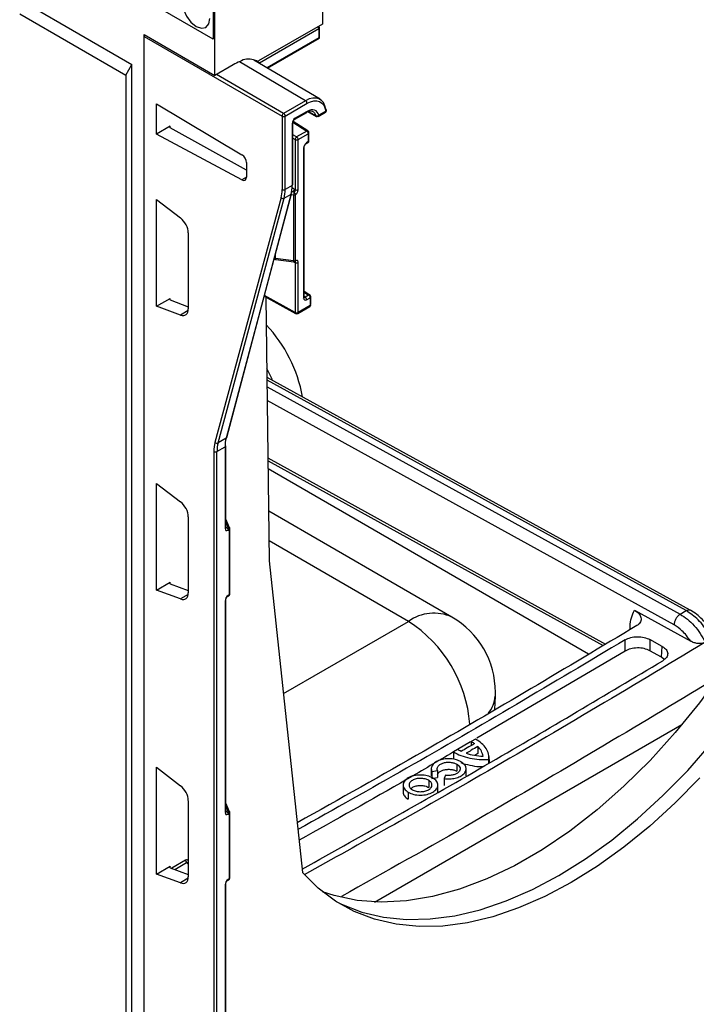
# Model space of a CAD drawing. Units: millimetres. Extents: x 3201 to 4896, y 3608 to 4537.
# Drawn here: x 4770 to 4848, y 4147 to 4261 of the extents above; entities that cross this region are included whole.
import ezdxf

# ---------------------------------------------------------------- set-up
doc = ezdxf.new("R2010")
doc.units = ezdxf.units.MM
doc.layers.add('3008272', color=7, linetype='Continuous')

# ---------------------------------------------------------------- blocks, each defined once
blk = doc.blocks.new('1192561_m_001_ISO_view')
for p, q in [((186.15, 277.44), (186.15, 258.35)), ((186.15, 258.35), (164.58, 270.8)), ((198.7, 269.47), (198.7, 260.08)), ((164.58, 262.47), (176.78, 255.43)), ((186.15, 262.43), (186.15, 258.35)), ((186.32, 254.16), (186.32, 262.33)), ((163.87, 261.25), (176.07, 254.2)), ((198.7, 260.08), (191.34, 255.83)), ((191.47, 255.63), (198.28, 259.56)), ((198.28, 259.56), (198.28, 258.48)), ((198.35, 258.44), (198.35, 259.66)), ((178.19, 258.86), (186.32, 254.16)), ((178.19, 75.95), (178.19, 258.86)), ((178.19, 82.49), (178.19, 258.65)), ((178.19, 258.65), (194.06, 249.49)), ((198.28, 258.48), (192.32, 255.04)), ((192.39, 254.99), (198.35, 258.44)), ((176.07, 254.2), (176.78, 255.43)), ((176.78, 76.77), (176.78, 255.43)), ((188.44, 255.39), (186.32, 254.16)), ((196.77, 251.26), (189.16, 255.73)), ((198.44, 251.42), (190.8, 255.94)), ((191.08, 255.81), (190.93, 255.9)), ((191.15, 255.85), (191.08, 255.81)), ((176.07, 254.2), (176.07, 76.36)), ((194.24, 249.8), (186.5, 254.27)), ((179.62, 250.91), (189.44, 245.05)), ((179.62, 247.43), (179.62, 250.91)), ((196.77, 251.26), (194.24, 249.8)), ((194.41, 249.49), (196.95, 250.96)), ((194.06, 249.49), (194.06, 241.04)), ((194.41, 241.05), (194.41, 249.49)), ((195.52, 249.12), (196.9, 249.92)), ((196.95, 250.03), (195.57, 249.24)), ((197, 250.01), (197.98, 249.46)), ((198.23, 249.46), (199.04, 249.93)), ((199.09, 250.04), (198.28, 249.58)), ((181.19, 248.34), (179.62, 247.43)), ((181.19, 248.15), (181.19, 248.34)), ((189.96, 243.26), (181.19, 248.15)), ((195.21, 248.62), (195.21, 241.51)), ((195.29, 248.78), (196.91, 247.77)), ((195.29, 241.61), (195.29, 248.73)), ((197.04, 247.78), (195.32, 248.86)), ((189.44, 242.16), (179.62, 247.43)), ((195.74, 247.09), (195.29, 247.35)), ((195.29, 246.95), (195.56, 246.79)), ((196.91, 247.77), (195.74, 247.09)), ((195.91, 246.79), (197.08, 247.46)), ((197.08, 247.46), (197.08, 246.55)), ((197.16, 246.65), (197.16, 247.56)), ((195.56, 246.79), (195.56, 241.03)), ((195.91, 241.03), (195.91, 246.79)), ((196.53, 245.82), (196.53, 228.57)), ((196.6, 228.67), (196.6, 245.92)), ((196.83, 246.32), (197.03, 246.43)), ((197.08, 246.55), (196.88, 246.43)), ((189.96, 244.14), (189.96, 242.47)), ((189.96, 242.46), (189.44, 242.16)), ((195.21, 241.51), (194.41, 241.05)), ((195.09, 240.52), (187.62, 212.43)), ((187.69, 212.51), (195.16, 240.61)), ((194.29, 240.06), (195.09, 240.52)), ((195.13, 240.46), (195.38, 240.42)), ((195.29, 240.79), (195.16, 240.81)), ((195.17, 240.86), (195.29, 240.79)), ((195.47, 241.09), (195.21, 241.25)), ((195.38, 240.42), (195.38, 232.84)), ((195.62, 232.88), (195.62, 240.45)), ((179.62, 239.9), (182.38, 237.78)), ((179.62, 227.61), (179.62, 239.9)), ((193.95, 240.11), (186.34, 211.94)), ((186.69, 211.89), (194.29, 240.06)), ((183.27, 236.07), (183.27, 227.3)), ((193.31, 233.11), (193.31, 233.63)), ((193.16, 233.05), (193.16, 233.05)), ((195.38, 232.84), (193.31, 233.11)), ((193.34, 233), (195.41, 232.73)), ((193.34, 233), (193.34, 233)), ((195.38, 232.73), (195.47, 232.69)), ((195.56, 232.64), (195.56, 226.89)), ((195.91, 226.89), (195.91, 232.64)), ((195.56, 226.89), (192.04, 228.85)), ((197.25, 228.91), (196.6, 229.32)), ((196.6, 229.23), (197.12, 228.9)), ((197.12, 228.9), (196.71, 228.67)), ((179.62, 227.61), (181.19, 228.52)), ((181.19, 228.35), (181.19, 228.52)), ((181.19, 228.35), (183.27, 227.56)), ((192.02, 228.78), (195.62, 226.77)), ((192.21, 228.67), (192.59, 198.32)), ((197.3, 227.69), (195.91, 226.89)), ((196.71, 228.67), (196.6, 228.73)), ((196.88, 228.36), (197.29, 228.6)), ((197.29, 228.6), (197.3, 227.69)), ((197.38, 227.8), (197.37, 228.7)), ((182.38, 226.6), (179.62, 227.61)), ((183.26, 227.13), (182.38, 226.6)), ((195.86, 226.77), (197.25, 227.58)), ((240.55, 192.6), (192.33, 219.13)), ((192.34, 218.36), (239.86, 192.18)), ((239.17, 190.95), (192.36, 216.76)), ((187.62, 212.43), (186.69, 211.89)), ((186.22, 210.9), (186.22, 77.93)), ((186.57, 210.9), (187.5, 211.44)), ((186.57, 77.93), (186.57, 210.9)), ((187.5, 211.44), (187.5, 202.06)), ((187.58, 202.16), (187.58, 211.54)), ((192.44, 210.18), (231.29, 188.76)), ((229.33, 187.61), (192.46, 208.9)), ((179.62, 207.24), (182.38, 205.11)), ((179.62, 194.95), (179.62, 207.24)), ((213.61, 191.86), (192.52, 204.04)), ((183.27, 203.41), (183.27, 194.64)), ((187.58, 202.75), (187.81, 202.23)), ((188.03, 202.13), (187.63, 203.03)), ((187.69, 202.16), (187.58, 202.22)), ((187.81, 202.23), (187.69, 202.16)), ((187.86, 201.85), (187.98, 201.92)), ((187.98, 201.92), (187.98, 194.41)), ((188.05, 194.51), (188.05, 202.03)), ((208.61, 191.37), (192.56, 200.63)), ((192.59, 198.32), (196.42, 162.48)), ((179.62, 194.95), (181.19, 195.86)), ((182.38, 193.94), (179.62, 194.95)), ((181.19, 195.69), (181.19, 195.86)), ((181.19, 195.69), (183.27, 194.9)), ((183.26, 194.47), (182.38, 193.94)), ((187.5, 193.73), (187.5, 169.4)), ((187.58, 169.5), (187.58, 193.83)), ((187.8, 194.22), (187.93, 194.3)), ((187.98, 194.41), (187.86, 194.34)), ((234.6, 192.65), (241.08, 189.08)), ((239.86, 192.18), (240.55, 192.6)), ((194.22, 183.06), (208.61, 191.37)), ((233.54, 187.95), (233.54, 189.24)), ((237.81, 188.48), (236.36, 189.28)), ((236.36, 189.28), (236.37, 187.99)), ((237.7, 187.25), (237.81, 188.48)), ((233.54, 187.95), (216.47, 177.93)), ((237.7, 187.25), (236.37, 187.99)), ((238.03, 186.99), (237.7, 187.25)), ((218.53, 181.24), (218.6, 182.76)), ((204.71, 159.08), (240.06, 179.49)), ((215.74, 177.5), (214.25, 176.62)), ((216.31, 177.83), (215.83, 177.55)), ((215.83, 177.55), (215.83, 177.09)), ((216.59, 176.97), (216.59, 176.16)), ((214.25, 176.63), (213.77, 176.35)), ((213.77, 176.35), (213.77, 175.53)), ((216.59, 176.16), (216.24, 175.95)), ((217.87, 175.04), (217.87, 175.86)), ((179.62, 174.58), (182.38, 172.45)), ((179.62, 162.29), (179.62, 174.58)), ((214.16, 174.94), (214.16, 174.13)), ((217.88, 175.46), (217.88, 175.05)), ((211.23, 174.42), (211.23, 173.61)), ((211.29, 174.1), (211.95, 174.2)), ((211.29, 174.1), (211.29, 173.29)), ((211.29, 173.29), (211.95, 173.39)), ((211.95, 174.2), (211.95, 173.39)), ((212.88, 173.66), (212.71, 173.28)), ((215.23, 173.59), (215.23, 174.4)), ((207.99, 172.53), (207.99, 171.72)), ((210.93, 173.08), (210.93, 172.26)), ((211.99, 171.72), (211.99, 172.54)), ((212.71, 173.28), (212.71, 172.47)), ((208.57, 171.72), (208.57, 170.9)), ((183.27, 170.74), (183.27, 161.98)), ((187.58, 170.09), (187.81, 169.57)), ((188.03, 169.47), (187.63, 170.37)), ((187.69, 169.49), (187.58, 169.56)), ((187.81, 169.57), (187.69, 169.49)), ((187.86, 169.19), (187.98, 169.26)), ((187.98, 169.26), (187.98, 161.75)), ((188.05, 161.85), (188.05, 169.37)), ((179.62, 162.29), (181.19, 163.2)), ((181.19, 163.03), (181.19, 163.2)), ((182.96, 163.88), (181.37, 162.96)), ((181.72, 162.83), (183.08, 163.61)), ((183.08, 163.61), (183.27, 163.43)), ((183.24, 163.6), (183.23, 163.6)), ((183.27, 163.57), (183.24, 163.6)), ((182.38, 161.28), (179.62, 162.29)), ((181.19, 163.03), (183.27, 162.24)), ((183.26, 161.81), (182.38, 161.28)), ((187.5, 161.06), (187.5, 136.73)), ((187.58, 136.84), (187.58, 161.17)), ((187.8, 161.56), (187.93, 161.63)), ((187.98, 161.75), (187.86, 161.68))]:
    blk.add_line(p, q)
at = {"flags": 128}
for points in [[(182.61, 262.54), (182.73, 261.77), (183.07, 260.98), (183.58, 260.29), (184.18, 259.8), (184.79, 259.59), (185.3, 259.69), (185.64, 260.09), (185.76, 260.71)], [(198.28, 258.48), (198.31, 258.46), (198.33, 258.45), (198.35, 258.44), (198.35, 258.44), (198.35, 258.44)], [(191.04, 255.79), (191.06, 255.8), (191.08, 255.81)], [(191.43, 255.56), (191.44, 255.59), (191.47, 255.63)], [(191.54, 255.5), (191.52, 255.53), (191.47, 255.63)], [(199.09, 250.27), (198.99, 250.69), (198.83, 251.04), (198.6, 251.3), (198.31, 251.48), (197.97, 251.57), (197.59, 251.56), (197.19, 251.46), (196.77, 251.26)], [(196.95, 250.96), (197.33, 251.14), (197.71, 251.23), (198.05, 251.24), (198.37, 251.16), (198.63, 250.99), (198.85, 250.75), (199, 250.43), (199.09, 250.04)], [(196.77, 249.93), (196.97, 250.03), (197.17, 250.08), (197.35, 250.09), (197.51, 250.06), (197.66, 249.98), (197.78, 249.87), (197.87, 249.72), (197.93, 249.53)], [(198.28, 249.58), (198.21, 249.79), (198.1, 249.96), (197.97, 250.09), (197.8, 250.18), (197.61, 250.22), (197.4, 250.2), (197.18, 250.14), (196.95, 250.03)], [(197.93, 249.53), (197.75, 249.63), (197.05, 250.02)], [(195.38, 232.84), (195.38, 232.81), (195.38, 232.78), (195.39, 232.76), (195.39, 232.74), (195.4, 232.73), (195.41, 232.73)], [(195.47, 232.69), (195.47, 232.73), (195.47, 232.73)], [(196.6, 228.67), (196.6, 228.67), (196.6, 228.66)], [(192.94, 219.16), (192.91, 219.24), (192.32, 220.47)], [(241.03, 192.66), (214.08, 207.47), (192.33, 219.43)], [(192.45, 209.84), (212.06, 199.03), (230.99, 188.59)], [(187.58, 202.16), (187.58, 202.16), (187.58, 202.16)], [(242.11, 173.38), (239.28, 170.48), (236.36, 167.81), (233.39, 165.38), (230.37, 163.21), (227.33, 161.32), (224.3, 159.71), (221.28, 158.4), (218.31, 157.39), (215.39, 156.69), (212.56, 156.32), (209.82, 156.26), (207.2, 156.52), (204.71, 157.1), (202.37, 157.99), (200.2, 159.19), (198.21, 160.69), (196.42, 162.48)], [(200.29, 159.13), (200.91, 158.83), (203.25, 157.93), (205.74, 157.34), (208.36, 157.07), (211.11, 157.13), (213.95, 157.5), (216.87, 158.2), (219.85, 159.21), (222.88, 160.52), (225.92, 162.13), (228.96, 164.04), (231.99, 166.21), (234.97, 168.65), (237.89, 171.33), (240.73, 174.23), (243.48, 177.34), (246.1, 180.64), (248.59, 184.11), (250.93, 187.71), (253.11, 191.43), (255.1, 195.24)], [(249.48, 193.25), (247.19, 189.36), (244.71, 185.6), (242.08, 182), (239.3, 178.59), (236.4, 175.38), (233.39, 172.41), (230.3, 169.69), (227.16, 167.25), (223.98, 165.1), (220.79, 163.26), (217.61, 161.74), (214.47, 160.55), (211.38, 159.7), (208.37, 159.21), (205.47, 159.06), (202.69, 159.26), (200.06, 159.82), (198.73, 160.25)], [(187.58, 169.5), (187.58, 169.5), (187.58, 169.49)], [(183.27, 163.63), (183.26, 163.61), (183.25, 163.59)]]:
    blk.add_lwpolyline(points, dxfattribs=at)
for centre, radius, start, end in [((197.89, 259.54), 0.385, 2.6745, 40.417), ((198.1, 259.66), 0.25, 0, 46.1293), ((198.23, 259.67), 0.12, 292.8796, 355.8002), ((190.19, 254.31), 1.74, 69.9315, 123.5159), ((190.95, 251.1), 4.97, 110.2551, 120.2333), ((190.42, 253.81), 2.16, 68.2726, 80.4479), ((191.26, 255.94), 0.133, 253.0522, 304.4637), ((196.56, 250.94), 0.385, 2.6294, 57.0819), ((194.45, 249.47), 0.39, 123.0599, 176.9401), ((194.24, 249.83), 0.385, 242.9222, 297.3664), ((194.03, 249.47), 0.385, 2.6294, 57.0819), ((195.44, 249.22), 0.127, 306.6693, 5.5075), ((196.83, 250.02), 0.123, 305.0442, 6.268), ((198.07, 249.83), 0.326, 244.6559, 309.63), ((198.03, 249.55), 0.105, 189.2461, 238.5897), ((198.1, 249.68), 0.25, 240.7821, 299.9973), ((198.15, 249.56), 0.123, 305.0442, 6.268), ((198.91, 250.15), 0.25, 299.9973, 0), ((198.97, 250.03), 0.123, 305.0442, 6.268), ((199.03, 250.16), 0.134, 9.9993, 63.1415), ((199.01, 250.17), 0.149, 301.5056, 2.8167), ((198.91, 250.15), 0.25, 0, 7.4852), ((195.16, 248.74), 0.126, 294.4812, 353.4059), ((195.95, 246.77), 0.39, 123.0599, 176.9401), ((195.53, 246.77), 0.385, 2.6294, 57.0819), ((196.98, 247.66), 0.129, 62.8955, 124.3485), ((196.7, 247.44), 0.385, 2.6294, 57.0819), ((196.91, 247.56), 0.25, 0, 57.8093), ((197.03, 247.58), 0.124, 293.8208, 354.859), ((195.74, 247.13), 0.385, 242.9222, 297.3664), ((196.48, 245.93), 0.126, 294.4812, 353.4059), ((196.76, 246.42), 0.127, 306.6693, 5.5075), ((196.91, 246.65), 0.25, 299.9973, 0), ((196.96, 246.53), 0.123, 305.0442, 6.268), ((197.03, 246.66), 0.124, 293.8208, 354.859), ((195.16, 241.62), 0.123, 293.7275, 354.9523), ((194.24, 241.39), 0.385, 242.9222, 297.3664), ((195.03, 240.65), 0.143, 297.7805, 344.0033), ((195.08, 241.12), 0.4, 302.8791, 355.37), ((196.5, 240.37), 1.12, 161.1362, 177.3428), ((195.44, 240.8), 0.384, 260.2289, 297.3572), ((195.17, 240.36), 0.455, 12.529, 54.913), ((195.74, 241.37), 0.385, 242.9222, 297.3664), ((194.16, 240.34), 0.318, 228.6977, 295.3524), ((193.44, 233.09), 0.132, 170.8153, 221.3186), ((195.44, 233.22), 0.384, 260.2289, 297.3572), ((195.44, 232.98), 0.25, 262.6428, 291.4346), ((195.47, 232.88), 0.151, 295.7381, 357.9129), ((195.74, 232.99), 0.385, 242.9222, 297.3664), ((197.19, 228.8), 0.129, 62.9511, 124.3066), ((196.91, 228.58), 0.385, 2.6294, 57.0819), ((197.12, 228.7), 0.25, 0.7078, 57.8154), ((196.48, 228.68), 0.127, 294.5868, 352.2123), ((196.5, 228.34), 0.385, 2.6294, 57.0819), ((197.13, 227.79), 0.25, 299.9973, 0.7078), ((197.18, 227.68), 0.12, 304.0912, 7.221), ((197.24, 228.71), 0.126, 294.6718, 355.6322), ((197.25, 227.8), 0.123, 293.7558, 356.5482), ((195.74, 227.23), 0.385, 242.9222, 297.3664), ((195.68, 226.87), 0.121, 173.1123, 236.638), ((195.74, 226.99), 0.25, 240.8687, 299.9973), ((195.8, 226.87), 0.12, 304.0912, 7.221), ((180.38, 214.29), 16.3, 10.3037, 43.2817), ((186.55, 212.18), 0.318, 228.6977, 295.3524), ((187.56, 212.55), 0.143, 297.7805, 344.0033), ((186.39, 211.24), 0.385, 242.9222, 297.3664), ((187.45, 211.53), 0.125, 5.5275, 65.1212), ((187.45, 211.55), 0.123, 293.7275, 354.9523), ((187.49, 202.96), 0.158, 24.4561, 56.2106), ((187.45, 202.17), 0.127, 294.5868, 352.2123), ((187.47, 201.83), 0.386, 2.6952, 56.15), ((187.6, 201.91), 0.386, 2.6952, 56.15), ((187.86, 202.03), 0.204, 29.381, 102.6431), ((187.93, 202.04), 0.126, 294.5251, 354.1548), ((187.8, 202.03), 0.25, 360, 23.9636), ((187.45, 193.84), 0.126, 294.4811, 353.4072), ((187.73, 194.33), 0.124, 306.0991, 6.087), ((187.8, 194.51), 0.25, 299.9973, 0), ((187.86, 194.4), 0.124, 305.1375, 6.1747), ((187.93, 194.53), 0.126, 294.5251, 354.1548), ((211.53, 187.31), 5, 65.5095, 125.8009), ((208.61, 183.2), 10, 0, 60.0027), ((200.25, 178.36), 15.46, 4.4186, 57.2892), ((215.07, 183.02), 3.53, 321.131, 355.7486), ((208.61, 183.2), 10, 357.4677, 0), ((187.49, 170.3), 0.158, 24.4561, 56.2106), ((187.45, 169.51), 0.127, 294.5868, 352.2123), ((187.47, 169.17), 0.386, 2.6952, 56.15), ((187.6, 169.25), 0.386, 2.6952, 56.15), ((187.86, 169.37), 0.204, 29.381, 102.6431), ((187.93, 169.38), 0.126, 294.5251, 354.1548), ((187.8, 169.37), 0.25, 0, 23.9636), ((183.35, 163.9), 0.392, 182.9219, 226.9214), ((187.45, 161.18), 0.126, 294.4811, 353.4072), ((187.73, 161.66), 0.124, 306.0991, 6.087), ((187.8, 161.85), 0.25, 299.9973, 0), ((187.86, 161.74), 0.124, 305.1375, 6.1747), ((187.93, 161.86), 0.126, 294.5251, 354.1548)]:
    blk.add_arc(centre, radius, start, end)
for centre, major_axis, ratio, start_param, end_param in [((178.37, 258.76), (0.125, 0.217), 0.577426, 1.570715, 2.356075), ((195.57, 248.83), (0.25, 0.433), 0.577426, 0.785355, 2.356075), ((181.37, 248.25), (0.25, 0.006), 0.561981, 2.343774, 3.905844), ((196.88, 246.02), (0.25, 0.433), 0.577426, 0.785355, 2.356075), ((189.43, 244.44), (-0.38, 0.647), 0.582398, 3.922632, 5.467248), ((189.43, 242.78), (-0.38, 0.647), 0.582398, 2.378016, 3.922632), ((191.71, 243.56), (-2.47, 4.35), 0.572575, 3.66935, 3.931149), ((190.67, 242.97), (-2.41, 4.1), 0.582398, 3.660833, 3.922632), ((190.85, 243.07), (-2.53, 4.31), 0.582148, 3.661058, 3.922858), ((195.29, 240.58), (0.786, -0.312), 0.223834, 1.469297, 1.651217), ((195.46, 240.69), (0.694, -0.531), 0.387186, 1.717107, 1.841076), ((182.2, 236.67), (-0.76, 1.29), 0.582303, 3.922263, 5.318634), ((193.44, 233.38), (0.5, 0.007), 0.567121, 4.155993, 4.442161), ((195.46, 233.1), (0.696, -0.486), 0.410069, 5.008909, 5.132877), ((181.37, 228.45), (0.25, 0.033), 0.46922, 2.294783, 3.856853), ((196.88, 228.77), (0.25, 0.433), 0.577338, 2.356151, 3.926871), ((196.71, 228.87), (0.122, 0.218), 0.577161, 3.11384, 3.918153), ((182.2, 227.91), (-0.76, 1.29), 0.58249, 2.526051, 3.922421), ((189.96, 208.78), (-2.66, 4.53), 0.582398, 0.51924, 0.781039), ((190.14, 208.88), (-2.53, 4.31), 0.582648, 0.519014, 0.780813), ((191.01, 209.38), (-2.47, 4.35), 0.572067, 0.528178, 0.789978), ((182.2, 204.01), (-0.76, 1.29), 0.582303, 3.922263, 5.318634), ((187.86, 202.26), (0.25, 0.433), 0.577205, 2.355695, 3.926186), ((187.68, 202.36), (0.116, 0.222), 0.591299, 3.082953, 3.902119), ((181.37, 195.79), (0.25, 0.033), 0.46922, 2.294783, 3.856853), ((182.2, 195.25), (-0.76, 1.29), 0.58249, 2.526051, 3.922421), ((187.86, 193.93), (0.25, 0.433), 0.577557, 0.784897, 2.355389), ((182.2, 171.35), (-0.76, 1.29), 0.582303, 3.922263, 5.318634), ((187.86, 169.6), (0.25, 0.433), 0.577205, 2.355695, 3.926186), ((187.68, 169.7), (0.116, 0.222), 0.591299, 3.082953, 3.902119), ((181.37, 163.13), (0.25, 0.033), 0.46922, 2.294783, 3.856853), ((182.96, 163.45), (0.24, 0.456), 0.570128, 5.948793, 7.017551), ((183.13, 163.35), (0.03, 0.287), 0.614178, 5.82149, 6.730168), ((182.2, 162.59), (-0.76, 1.29), 0.58249, 2.526051, 3.922421), ((187.86, 161.27), (0.25, 0.433), 0.577557, 0.784897, 2.355389)]:
    blk.add_ellipse(centre, major_axis=major_axis, ratio=ratio, start_param=start_param, end_param=end_param)
for points, knots in [([(191.47, 255.63), (191.44, 255.64), (191.4, 255.66), (191.31, 255.7), (191.22, 255.74), (191.16, 255.77), (191.11, 255.79), (191.09, 255.8), (191.08, 255.81)], [0, 0, 0, 0, 0.265838, 0.502307, 0.691943, 0.852137, 0.900186, 1, 1, 1, 1]), ([(195.29, 248.73), (195.29, 248.74), (195.29, 248.78), (195.31, 248.87), (195.36, 248.95), (195.41, 249.03), (195.47, 249.09), (195.5, 249.11), (195.52, 249.12)], [0, 0, 0, 0, 0.160929, 0.324737, 0.503863, 0.691497, 0.858326, 1, 1, 1, 1]), ([(196.6, 245.92), (196.6, 245.94), (196.61, 245.98), (196.63, 246.06), (196.67, 246.15), (196.73, 246.23), (196.79, 246.29), (196.82, 246.31), (196.83, 246.32)], [0, 0, 0, 0, 0.160929, 0.324737, 0.503863, 0.691497, 0.858326, 1, 1, 1, 1]), ([(195.56, 241.03), (195.56, 241), (195.56, 240.95), (195.54, 240.87), (195.5, 240.79), (195.46, 240.75), (195.43, 240.73)], [0, 0, 0, 0, 0.2453471, 0.4907, 0.7352958, 1, 1, 1, 1]), ([(195.62, 240.45), (195.62, 240.46), (195.67, 240.5), (195.75, 240.58), (195.84, 240.73), (195.9, 240.89), (195.91, 240.98), (195.91, 241.03)], [0, 0, 0, 0, 0.040785, 0.279405, 0.519363, 0.759686, 1, 1, 1, 1]), ([(193.16, 233.05), (193.19, 233.04), (193.24, 233.02), (193.31, 233), (193.34, 233)], [0, 0, 0, 0, 0.515141, 1, 1, 1, 1]), ([(195.53, 232.75), (195.53, 232.75), (195.54, 232.75), (195.54, 232.75), (195.54, 232.75)], [0, 0, 0, 0, 0.258112, 1, 1, 1, 1]), ([(195.53, 232.75), (195.54, 232.74), (195.56, 232.72), (195.56, 232.68), (195.56, 232.65), (195.56, 232.64)], [0, 0, 0, 0, 0.410684, 0.887237, 1, 1, 1, 1]), ([(195.91, 232.64), (195.91, 232.65), (195.91, 232.71), (195.89, 232.8), (195.83, 232.88), (195.73, 232.91), (195.66, 232.89), (195.62, 232.88)], [0, 0, 0, 0, 0.047866, 0.287542, 0.525745, 0.762852, 1, 1, 1, 1]), ([(196.61, 228.63), (196.61, 228.63), (196.6, 228.64), (196.6, 228.66), (196.6, 228.67)], [0, 0, 0, 0, 0.589869, 1, 1, 1, 1]), ([(187.63, 203.03), (187.62, 203.06), (187.6, 203.09), (187.58, 203.12), (187.58, 203.12)], [0, 0, 0, 0, 0.965578, 1, 1, 1, 1]), ([(187.58, 202.12), (187.58, 202.12), (187.58, 202.13), (187.58, 202.15), (187.58, 202.16)], [0, 0, 0, 0, 0.589746, 1, 1, 1, 1]), ([(187.58, 193.83), (187.58, 193.85), (187.58, 193.89), (187.6, 193.97), (187.65, 194.06), (187.7, 194.14), (187.76, 194.2), (187.79, 194.22), (187.8, 194.22)], [0, 0, 0, 0, 0.161228, 0.325344, 0.504661, 0.692295, 0.85888, 1, 1, 1, 1]), ([(234.13, 190.45), (234.13, 190.56), (234.06, 191.44), (234.34, 192.09), (234.6, 192.65)], [0, 0, 0, 0, 0.1258756, 1, 1, 1, 1]), ([(234.6, 192.65), (234.78, 192.53), (235.16, 192.29), (235.36, 191.87), (235.39, 191.54), (235.32, 191.3), (235.16, 191.07), (234.98, 190.95), (234.89, 190.89)], [0, 0, 0, 0, 0.2492579, 0.4987016, 0.6351227, 0.7597685, 0.8789911, 1, 1, 1, 1]), ([(240.55, 192.6), (240.65, 192.65), (240.83, 192.74), (240.97, 192.68), (241.04, 192.66)], [0, 0, 0, 0, 0.504011, 1, 1, 1, 1]), ([(243.14, 184.25), (243.42, 184.5), (244.01, 185.01), (244.26, 186.49), (243.99, 188.24), (243.18, 190.03), (241.98, 191.64), (241.03, 192.28), (240.55, 192.6)], [0, 0, 0, 0, 0.162348, 0.329879, 0.497409, 0.664939, 0.83247, 1, 1, 1, 1]), ([(243.14, 184.24), (243.45, 184.5), (244.02, 184.97), (244.48, 186.27), (244.46, 187.63), (244.05, 189.06), (243.43, 190.35), (242.6, 191.43), (241.76, 192.21), (241.29, 192.5), (241.04, 192.66)], [0, 0, 0, 0, 0.138205, 0.257515, 0.444921, 0.548629, 0.675395, 0.825417, 0.909833, 1, 1, 1, 1]), ([(239.86, 192.18), (239.77, 192.12), (239.59, 191.98), (239.36, 191.66), (239.2, 191.29), (239.18, 191.06), (239.17, 190.95)], [0, 0, 0, 0, 0.249863, 0.499824, 0.74986, 1, 1, 1, 1]), ([(234.89, 190.89), (226.79, 186.04), (213.95, 178.37), (200.69, 170.94), (195.81, 168.2)], [0, 0, 0, 0, 0.631693, 1, 1, 1, 1]), ([(241.08, 189.08), (240.76, 189.52), (240.18, 190.3), (239.48, 190.75), (239.17, 190.95)], [0, 0, 0, 0, 0.559355, 1, 1, 1, 1]), ([(233.54, 189.24), (225.21, 184.29), (212.83, 176.91), (200.07, 169.76), (195.89, 167.41)], [0, 0, 0, 0, 0.672484, 1, 1, 1, 1]), ([(233.54, 189.24), (233.74, 189.34), (234.14, 189.54), (234.94, 189.62), (235.74, 189.56), (236.16, 189.37), (236.36, 189.28)], [0, 0, 0, 0, 0.249656, 0.499992, 0.750377, 1, 1, 1, 1]), ([(242.76, 188.96), (233.92, 183.66), (218.8, 174.6), (203.13, 165.85), (196.62, 162.22)], [0, 0, 0, 0, 0.584402, 1, 1, 1, 1]), ([(236.37, 187.99), (236.16, 188.08), (235.74, 188.27), (234.94, 188.33), (234.15, 188.25), (233.74, 188.05), (233.54, 187.95)], [0, 0, 0, 0, 0.249505, 0.499989, 0.750225, 1, 1, 1, 1]), ([(237.81, 188.48), (237.98, 188.36), (238.33, 188.13), (238.47, 187.67), (238.36, 187.2), (238.03, 186.96), (237.86, 186.84)], [0, 0, 0, 0, 0.249488, 0.4999826, 0.7500694, 1, 1, 1, 1]), ([(242.76, 188.96), (242.7, 188.93), (242.58, 188.87), (242.36, 188.82), (242.12, 188.8), (241.82, 188.82), (241.45, 188.9), (241.21, 189.02), (241.08, 189.08)], [0, 0, 0, 0, 0.123911, 0.251626, 0.373864, 0.502021, 0.735839, 1, 1, 1, 1]), ([(196.38, 162.85), (203.65, 166.94), (217.68, 174.81), (231.3, 182.93), (237.86, 186.84)], [0, 0, 0, 0, 0.5180587, 1, 1, 1, 1]), ([(242.76, 184.06), (233.92, 178.76), (220.19, 170.52), (205.97, 162.57), (200.89, 159.73)], [0, 0, 0, 0, 0.643196, 1, 1, 1, 1]), ([(216.21, 177.3), (215.92, 177.14), (215.41, 176.84), (214.89, 176.54), (214.67, 176.41)], [0, 0, 0, 0, 0.56, 1, 1, 1, 1]), ([(216.59, 176.97), (216.34, 176.83), (215.89, 176.57), (215.44, 176.3), (215.24, 176.19)], [0, 0, 0, 0, 0.56, 1, 1, 1, 1]), ([(215.83, 177.55), (215.91, 177.5), (216.04, 177.43), (216.15, 177.34), (216.21, 177.3)], [0, 0, 0, 0, 0.559996, 1, 1, 1, 1]), ([(217.88, 175.46), (217.88, 175.68), (217.88, 176.11), (217.57, 176.75), (217.07, 177.34), (216.56, 177.66), (216.31, 177.83)], [0, 0, 0, 0, 0.250068, 0.499999, 0.749908, 1, 1, 1, 1]), ([(217.19, 175.85), (217.14, 176.05), (217.05, 176.44), (216.75, 176.8), (216.59, 176.97)], [0, 0, 0, 0, 0.500001, 1, 1, 1, 1]), ([(213.77, 176.34), (212, 175.29), (206.18, 171.86), (200.19, 168.52), (196.02, 166.2)], [0, 0, 0, 0, 0.303881, 1, 1, 1, 1]), ([(214.65, 175.22), (214.48, 175.3), (214.14, 175.47), (213.49, 175.57), (212.83, 175.56), (212.21, 175.42), (211.69, 175.18), (211.35, 174.85), (211.18, 174.48), (211.25, 174.23), (211.29, 174.1)], [0, 0, 0, 0, 0.124737, 0.250005, 0.374906, 0.499995, 0.624949, 0.749987, 0.875192, 1, 1, 1, 1]), ([(213.77, 176.35), (214.05, 176.2), (214.62, 175.91), (215.64, 175.63), (216.74, 175.45), (217.5, 175.46), (217.88, 175.46)], [0, 0, 0, 0, 0.250013, 0.499997, 0.749853, 1, 1, 1, 1]), ([(214.67, 176.41), (214.59, 176.45), (214.44, 176.52), (214.31, 176.59), (214.25, 176.63)], [0, 0, 0, 0, 0.560004, 1, 1, 1, 1]), ([(215.24, 176.19), (215.55, 176.1), (216.17, 175.93), (216.85, 175.88), (217.19, 175.85)], [0, 0, 0, 0, 0.499999, 1, 1, 1, 1]), ([(211.95, 174.2), (211.93, 174.29), (211.87, 174.45), (211.99, 174.7), (212.21, 174.91), (212.56, 175.07), (212.97, 175.17), (213.4, 175.17), (213.83, 175.1), (214.05, 175), (214.16, 174.94)], [0, 0, 0, 0, 0.124009, 0.250037, 0.374814, 0.499993, 0.625058, 0.74995, 0.875923, 1, 1, 1, 1]), ([(212.71, 173.28), (212.92, 173.26), (213.36, 173.22), (214, 173.32), (214.57, 173.51), (214.99, 173.81), (215.23, 174.17), (215.25, 174.56), (215.07, 174.93), (214.79, 175.12), (214.65, 175.22)], [0, 0, 0, 0, 0.124709, 0.250006, 0.374932, 0.500001, 0.625033, 0.749992, 0.875187, 1, 1, 1, 1]), ([(214.16, 174.94), (214.26, 174.88), (214.44, 174.75), (214.56, 174.5), (214.55, 174.25), (214.39, 174.01), (214.12, 173.82), (213.74, 173.69), (213.31, 173.62), (213.03, 173.65), (212.88, 173.66)], [0, 0, 0, 0, 0.1239931, 0.2500405, 0.3747433, 0.499997, 0.6250284, 0.7499546, 0.8759389, 1, 1, 1, 1]), ([(214.62, 175.13), (214.63, 175.13), (214.93, 174.99), (215.65, 174.82), (216.51, 174.66), (217.04, 174.66), (217.18, 174.66)], [0, 0, 0, 0, 0.011223, 0.425631, 0.840077, 1, 1, 1, 1]), ([(211.41, 173.35), (211.21, 173.45), (210.8, 173.64), (209.99, 173.72), (209.21, 173.64), (208.55, 173.38), (208.08, 173), (207.94, 172.54), (208.07, 172.08), (208.4, 171.84), (208.57, 171.72)], [0, 0, 0, 0, 0.124767, 0.250009, 0.374931, 0.499995, 0.624954, 0.749982, 0.875175, 1, 1, 1, 1]), ([(208.57, 171.72), (208.77, 171.62), (209.18, 171.43), (209.98, 171.36), (210.77, 171.43), (211.43, 171.7), (211.9, 172.08), (212.04, 172.53), (211.91, 173), (211.58, 173.24), (211.41, 173.35)], [0, 0, 0, 0, 0.1247831, 0.250006, 0.3748776, 0.4999954, 0.6250068, 0.7499848, 0.8751592, 1, 1, 1, 1]), ([(210.93, 173.08), (210.86, 173.11), (210.74, 173.18), (210.43, 173.27), (210, 173.32), (209.47, 173.27), (209.04, 173.09), (208.73, 172.84), (208.64, 172.54), (208.71, 172.29), (208.87, 172.11), (208.99, 172.04), (209.05, 172)], [0, 0, 0, 0, 0.063454, 0.124679, 0.250384, 0.375177, 0.500007, 0.625, 0.749631, 0.87541, 0.936613, 1, 1, 1, 1]), ([(211.94, 173.72), (211.96, 173.77), (212, 173.91), (212.22, 174.1), (212.56, 174.26), (212.97, 174.35), (213.4, 174.35), (213.83, 174.29), (214.05, 174.18), (214.16, 174.13)], [0, 0, 0, 0, 0.098767, 0.248901, 0.399144, 0.549625, 0.699522, 0.850994, 1, 1, 1, 1]), ([(208.91, 172.14), (208.96, 172.18), (209.09, 172.31), (209.48, 172.45), (209.99, 172.5), (210.43, 172.46), (210.74, 172.36), (210.86, 172.29), (210.93, 172.26)], [0, 0, 0, 0, 0.110978, 0.333223, 0.554826, 0.778469, 0.887294, 1, 1, 1, 1]), ([(209.05, 172), (209.11, 171.96), (209.24, 171.9), (209.55, 171.8), (209.98, 171.76), (210.51, 171.81), (210.94, 171.98), (211.25, 172.23), (211.34, 172.54), (211.27, 172.79), (211.1, 172.97), (210.99, 173.04), (210.93, 173.08)], [0, 0, 0, 0, 0.063459, 0.124679, 0.250385, 0.375142, 0.500007, 0.625035, 0.74963, 0.87541, 0.936608, 1, 1, 1, 1]), ([(207.99, 171.72), (208.01, 171.57), (208.06, 171.26), (208.4, 171.02), (208.57, 170.9)], [0, 0, 0, 0, 0.498072, 1, 1, 1, 1]), ([(187.63, 170.37), (187.62, 170.4), (187.6, 170.43), (187.58, 170.45), (187.58, 170.45)], [0, 0, 0, 0, 0.9655778, 1, 1, 1, 1]), ([(187.58, 169.46), (187.58, 169.46), (187.58, 169.47), (187.58, 169.49), (187.58, 169.5)], [0, 0, 0, 0, 0.5897462, 1, 1, 1, 1]), ([(187.58, 161.17), (187.58, 161.19), (187.58, 161.22), (187.6, 161.31), (187.65, 161.39), (187.7, 161.48), (187.76, 161.53), (187.79, 161.55), (187.8, 161.56)], [0, 0, 0, 0, 0.161228, 0.325344, 0.504661, 0.692295, 0.85888, 1, 1, 1, 1])]:
    blk.add_open_spline(points, degree=3, knots=knots)
blk.add_open_spline([(239.86, 192.18), (240.14, 192.01), (240.7, 191.66), (241.49, 190.88), (242.21, 189.98), (242.57, 189.3), (242.76, 188.96)], degree=3)

msp = doc.modelspace()

# ---------------------------------------------------------------- block references
at = {"layer": '3008272'}
msp.add_blockref('1192561_m_001_ISO_view', (4606.24, 4000.06), dxfattribs=at)

doc.saveas('drawing.dxf')
